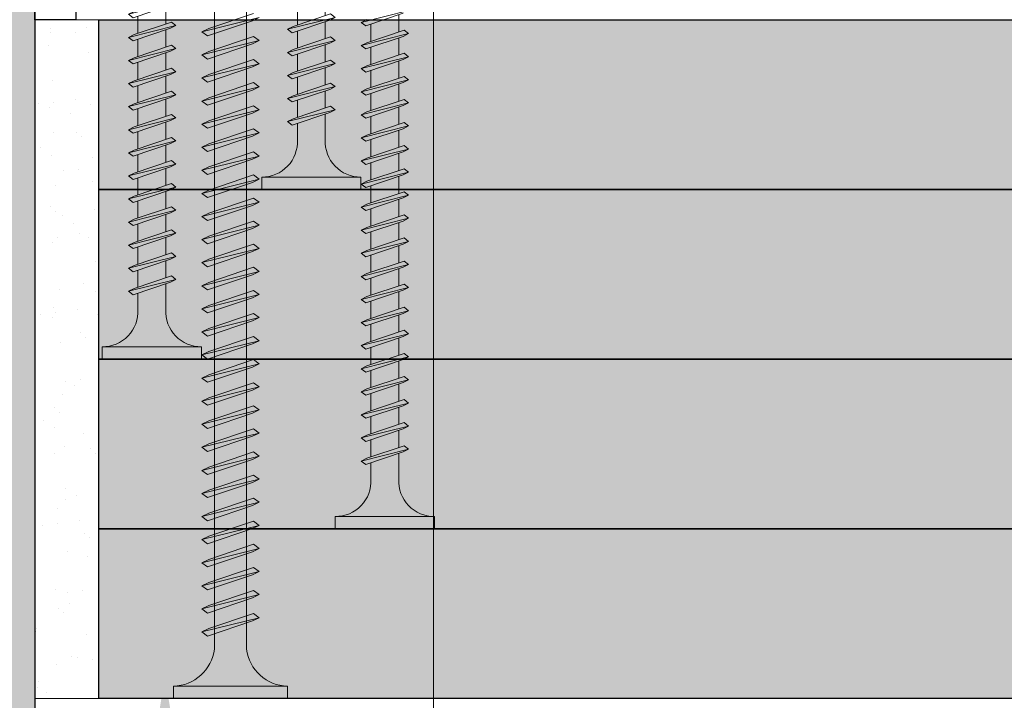
# Model space of a CAD drawing. Units: inches. Extents: x -39239 to 109009, y -14872 to 15423.
# Drawn here: x 10231 to 10304, y 609 to 659 of the extents above; entities that cross this region are included whole.
import ezdxf
from ezdxf import colors
from ezdxf.entities.mleader import LeaderData, LeaderLine
from ezdxf.math import Vec2, Vec3

# ---------------------------------------------------------------- set-up
doc = ezdxf.new("R2010")
doc.units = ezdxf.units.IN
doc.header["$MEASUREMENT"] = 0
doc.layers.get('DEFPOINTS').update_dxf_attribs({"lineweight": 0})
for name, color, linetype, lineweight in [('00_M COTE', 7, 'Continuous', 13), ('S_PIESA 2', 11, 'Continuous', 13), ('S_PLACI NIDA', 1, 'Continuous', 30), ('S_PLACI NIDA _ hatch', 51, 'Continuous', 13), ('S_SURUBURI DIBLURI', 30, 'Continuous', 15), ('S_SURUBURI DIBLURII_hach', 41, 'Continuous', 5), ('S_TEXT', 7, 'Continuous', 15)]:
    doc.layers.add(name, color=color, linetype=linetype, lineweight=lineweight)
doc.styles.add('1_1 ARIAL', font='arial.ttf', dxfattribs={"height": 2.55})
doc.styles.add('1_5 ARIAL', font='arial.ttf', dxfattribs={"height": 12.75})
doc.dimstyles.new('1_5 DIM', dxfattribs={"dimscale": 5, "dimtxt": 12.75, "dimasz": 2.5, "dimexe": 0.6, "dimexo": 1.5, "dimgap": 1, "dimtad": 1, "dimdec": 0, "dimzin": 9, "dimdsep": 46, "dimtxsty": '1_5 ARIAL', "dimcen": 0, "dimdle": 0.025, "dimclrt": 256, "dimazin": 2, "dimtfac": 1, "dimtdec": 0, "dimtix": 1, "dimtmove": 2, "dimatfit": 3, "dimfxl": 1, "dimtolj": 1, "dimtzin": 9, "dimarcsym": 0})

# ---------------------------------------------------------------- blocks, each defined once
blk = doc.blocks.new('*D1451')
at = {"layer": '00_M COTE', "color": 0, "lineweight": -2, "transparency": 16777216}
for p, q in [((10232.245, 601.952), (10232.245, 567.743)), ((10382.245, 601.952), (10382.245, 567.743)), ((10219.745, 570.743), (10207.245, 570.743)), ((10232.245, 570.743), (10382.245, 570.743)), ((10394.745, 570.743), (10407.245, 570.743))]:
    blk.add_line(p, q, dxfattribs=at)
at = {"layer": '00_M COTE', "color": 0, "transparency": 16777216}
for points in [[(10219.745, 572.827), (10219.745, 568.66), (10232.245, 570.743)], [(10394.745, 572.827), (10394.745, 568.66), (10382.245, 570.743)]]:
    blk.add_solid(points, dxfattribs=at)
at = {"layer": 'DEFPOINTS', "color": 0, "transparency": 16777216}
for p in [(10232.245, 609.452), (10382.245, 609.452), (10382.245, 570.743)]:
    blk.add_point(p, dxfattribs=at)
at = {"layer": '00_M COTE', "transparency": 16777216, "insert": (10298.018, 582.199), "char_height": 12.75, "attachment_point": 5, "style": '1_5 ARIAL'}
blk.add_mtext('\\A1;maximum 150', dxfattribs=at)
blk = doc.blocks.new('AF 212 3.5x25')
at = {"layer": 'S_SURUBURI DIBLURI'}
for p, q in [((-2.569, 24.563), (-2.569, 25.475)), ((-2.569, 25.475), (4.731, 25.475)), ((4.731, 25.475), (4.731, 24.563)), ((4.731, 24.563), (-2.569, 24.563)), ((0.054, 21.825), (0.054, 19.915)), ((2.108, 21.825), (2.108, 20.605)), ((2.108, 20.17), (2.108, 18.905)), ((2.108, 20.161), (2.108, 18.905)), ((0.054, 19.48), (0.054, 18.242)), ((0.054, 19.48), (0.054, 18.215)), ((0.054, 19.471), (0.054, 18.215)), ((2.108, 19.471), (2.108, 18.905)), ((2.108, 18.47), (2.108, 17.205)), ((0.054, 17.78), (0.054, 16.515)), ((2.108, 16.77), (2.108, 15.505)), ((0.054, 16.08), (0.054, 14.815)), ((2.108, 15.07), (2.108, 13.805)), ((0.054, 14.38), (0.054, 13.115)), ((2.108, 13.37), (2.108, 12.105)), ((0.054, 12.68), (0.054, 11.415)), ((2.108, 11.67), (2.108, 10.405)), ((0.054, 10.98), (0.054, 9.715)), ((2.108, 9.97), (2.108, 8.689)), ((0.054, 9.28), (0.054, 8.689)), ((0.135, 8.042), (0.054, 8.689)), ((2.053, 8.252), (1.878, 6.848)), ((0.349, 6.334), (0.187, 7.625)), ((0.566, 4.599), (0.403, 5.899)), ((1.819, 6.375), (1.642, 4.961)), ((1.583, 4.488), (1.406, 3.074)), ((0.782, 2.865), (0.62, 4.164)), ((1.081, 0.475), (0.837, 2.43)), ((1.347, 2.601), (1.081, 0.475))]:
    blk.add_line(p, q, dxfattribs=at)
for centre, start, end in [((-2.539, 21.965), 356.89357, 90.65355), ((4.702, 21.965), 89.34645, 183.10643)]:
    blk.add_arc(centre, 2.597, start, end, dxfattribs=at)
at = {"layer": 'S_SURUBURI DIBLURII_hach'}
for p, q in [((2.831, 20.48), (-0.669, 19.605)), ((2.485, 20.732), (-0.272, 19.805)), ((2.831, 20.48), (2.413, 20.273)), ((2.831, 20.48), (2.485, 20.732)), ((-0.669, 19.605), (-0.272, 19.805)), ((-0.669, 19.605), (-0.335, 19.349)), ((-0.335, 19.349), (2.413, 20.273)), ((2.485, 19.032), (-0.272, 18.105)), ((2.831, 18.78), (2.485, 19.032)), ((2.831, 18.78), (-0.669, 17.905)), ((-0.335, 17.649), (2.413, 18.573)), ((2.831, 18.78), (2.413, 18.573)), ((-0.669, 17.905), (-0.272, 18.105)), ((-0.669, 17.905), (-0.335, 17.649)), ((2.831, 17.08), (-0.669, 16.205)), ((-0.335, 15.949), (2.413, 16.873)), ((2.485, 17.332), (-0.272, 16.405)), ((2.831, 17.08), (2.413, 16.873)), ((2.831, 17.08), (2.485, 17.332)), ((-0.669, 16.205), (-0.272, 16.405)), ((-0.669, 16.205), (-0.335, 15.949)), ((2.831, 15.38), (-0.669, 14.505)), ((2.485, 15.632), (-0.272, 14.705)), ((2.831, 15.38), (2.413, 15.173)), ((2.831, 15.38), (2.485, 15.632)), ((-0.669, 14.505), (-0.272, 14.705)), ((-0.669, 14.505), (-0.335, 14.249)), ((-0.335, 14.249), (2.413, 15.173)), ((2.485, 13.932), (-0.272, 13.005)), ((2.831, 13.68), (2.485, 13.932)), ((2.831, 13.68), (-0.669, 12.805)), ((-0.335, 12.549), (2.413, 13.473)), ((2.831, 13.68), (2.413, 13.473)), ((-0.669, 12.805), (-0.272, 13.005)), ((-0.669, 12.805), (-0.335, 12.549)), ((2.831, 11.98), (-0.669, 11.105)), ((-0.335, 10.849), (2.413, 11.773)), ((2.485, 12.232), (-0.272, 11.305)), ((2.831, 11.98), (2.413, 11.773)), ((2.831, 11.98), (2.485, 12.232)), ((-0.669, 11.105), (-0.272, 11.305)), ((-0.669, 11.105), (-0.335, 10.849)), ((2.831, 10.28), (-0.669, 9.405)), ((2.485, 10.532), (-0.272, 9.605)), ((2.831, 10.28), (2.413, 10.073)), ((2.831, 10.28), (2.485, 10.532)), ((-0.669, 9.405), (-0.272, 9.605)), ((-0.335, 9.149), (2.413, 10.073)), ((-0.669, 9.405), (-0.335, 9.149)), ((2.485, 8.832), (-0.272, 7.905)), ((2.831, 8.58), (2.485, 8.832)), ((2.831, 8.58), (-0.669, 7.705)), ((-0.335, 7.449), (2.413, 8.373)), ((2.831, 8.58), (2.413, 8.373)), ((-0.669, 7.705), (-0.272, 7.905)), ((-0.669, 7.705), (-0.335, 7.449)), ((-0.424, 6.005), (2.713, 6.745)), ((2.277, 6.529), (-0.076, 5.738)), ((2.352, 7.008), (-0.011, 6.213)), ((2.713, 6.745), (2.277, 6.529)), ((2.713, 6.745), (2.352, 7.008)), ((-0.424, 6.005), (-0.011, 6.213)), ((-0.424, 6.005), (-0.076, 5.738)), ((2.267, 4.787), (-0.104, 4.305)), ((-0.104, 4.305), (0.31, 4.513)), ((0.244, 4.038), (1.83, 4.571)), ((0.31, 4.513), (1.905, 5.05)), ((2.267, 4.787), (1.83, 4.571)), ((2.267, 4.787), (1.905, 5.05)), ((-0.104, 4.305), (0.244, 4.038)), ((1.493, 3.104), (0.63, 2.813)), ((1.855, 2.841), (1.493, 3.104)), ((1.855, 2.841), (0.216, 2.605)), ((0.216, 2.605), (0.63, 2.813)), ((0.216, 2.605), (0.564, 2.338)), ((0.564, 2.338), (1.419, 2.625)), ((1.855, 2.841), (1.419, 2.625))]:
    blk.add_line(p, q, dxfattribs=at)
blk = doc.blocks.new('AF 212 3.5x35')
at = {"layer": 'S_SURUBURI DIBLURI'}
for p, q in [((0.188, 35.548), (0.188, 36.461)), ((0.188, 36.461), (7.488, 36.461)), ((7.488, 36.461), (7.488, 35.548)), ((7.488, 35.548), (0.188, 35.548)), ((2.811, 32.81), (2.811, 30.909)), ((4.865, 32.81), (4.865, 31.599)), ((2.811, 30.474), (2.811, 29.209)), ((4.865, 31.164), (4.865, 29.899)), ((4.865, 29.464), (4.865, 28.199)), ((2.811, 28.774), (2.811, 27.509)), ((4.865, 27.764), (4.865, 26.499)), ((2.811, 27.074), (2.811, 25.809)), ((2.811, 25.374), (2.811, 24.109)), ((4.865, 26.064), (4.865, 24.799)), ((4.865, 24.364), (4.865, 23.099)), ((2.811, 23.674), (2.811, 22.409)), ((4.865, 22.664), (4.865, 21.399)), ((2.811, 21.974), (2.811, 20.709)), ((4.865, 20.964), (4.865, 19.699)), ((2.811, 20.274), (2.811, 19.009)), ((4.865, 19.264), (4.865, 17.999)), ((2.811, 18.574), (2.811, 17.309)), ((4.865, 17.564), (4.865, 16.299)), ((2.811, 16.874), (2.811, 15.609)), ((4.865, 15.864), (4.865, 14.599)), ((2.811, 15.174), (2.811, 13.909)), ((4.865, 14.164), (4.865, 12.899)), ((2.811, 13.474), (2.811, 12.209)), ((4.865, 12.464), (4.865, 11.199)), ((2.811, 11.774), (2.811, 10.509)), ((4.865, 10.764), (4.865, 9.799)), ((2.811, 10.074), (2.811, 9.672)), ((2.879, 9.132), (2.811, 9.672)), ((3.056, 7.712), (2.931, 8.714)), ((4.825, 9.351), (4.688, 8.26)), ((3.238, 6.259), (3.111, 7.277)), ((4.629, 7.787), (4.491, 6.68)), ((3.419, 4.808), (3.292, 5.824)), ((4.431, 6.207), (4.285, 5.035)), ((3.838, 1.461), (3.474, 4.373)), ((4.236, 4.643), (3.838, 1.461))]:
    blk.add_line(p, q, dxfattribs=at)
for centre, start, end in [((0.218, 32.951), 356.89357, 90.65355), ((7.458, 32.951), 89.34645, 183.10643)]:
    blk.add_arc(centre, 2.597, start, end, dxfattribs=at)
at = {"layer": 'S_SURUBURI DIBLURII_hach'}
for p, q in [((5.563, 31.466), (2.063, 30.591)), ((2.396, 30.334), (5.145, 31.259)), ((5.217, 31.718), (2.459, 30.791)), ((5.563, 31.466), (5.145, 31.259)), ((5.563, 31.466), (5.217, 31.718)), ((2.063, 30.591), (2.459, 30.791)), ((2.063, 30.591), (2.396, 30.334)), ((5.563, 29.766), (2.063, 28.891)), ((5.217, 30.018), (2.459, 29.091)), ((5.563, 29.766), (5.145, 29.559)), ((5.563, 29.766), (5.217, 30.018)), ((2.063, 28.891), (2.459, 29.091)), ((2.396, 28.634), (5.145, 29.559)), ((2.063, 28.891), (2.396, 28.634)), ((5.217, 28.318), (2.459, 27.391)), ((5.563, 28.066), (5.217, 28.318)), ((5.563, 28.066), (2.063, 27.191)), ((2.396, 26.934), (5.145, 27.859)), ((5.563, 28.066), (5.145, 27.859)), ((2.063, 27.191), (2.459, 27.391)), ((2.063, 27.191), (2.396, 26.934)), ((5.563, 26.366), (2.063, 25.491)), ((2.396, 25.234), (5.145, 26.159)), ((5.217, 26.618), (2.459, 25.691)), ((5.563, 26.366), (5.145, 26.159)), ((5.563, 26.366), (5.217, 26.618)), ((2.063, 25.491), (2.459, 25.691)), ((2.063, 25.491), (2.396, 25.234)), ((5.563, 24.666), (2.063, 23.791)), ((5.217, 24.918), (2.459, 23.991)), ((5.563, 24.666), (5.145, 24.459)), ((5.563, 24.666), (5.217, 24.918)), ((2.063, 23.791), (2.459, 23.991)), ((2.396, 23.534), (5.145, 24.459)), ((2.063, 23.791), (2.396, 23.534)), ((5.217, 23.218), (2.459, 22.291)), ((5.563, 22.966), (5.217, 23.218)), ((5.563, 22.966), (2.063, 22.091)), ((2.396, 21.834), (5.145, 22.759)), ((5.563, 22.966), (5.145, 22.759)), ((2.063, 22.091), (2.459, 22.291)), ((2.063, 22.091), (2.396, 21.834)), ((5.563, 21.266), (2.063, 20.391)), ((2.396, 20.134), (5.145, 21.059)), ((5.217, 21.518), (2.459, 20.591)), ((5.563, 21.266), (5.145, 21.059)), ((5.563, 21.266), (5.217, 21.518)), ((2.063, 20.391), (2.459, 20.591)), ((2.063, 20.391), (2.396, 20.134)), ((5.217, 19.818), (2.459, 18.891)), ((5.563, 19.566), (5.217, 19.818)), ((5.563, 19.566), (2.063, 18.691)), ((2.063, 18.691), (2.459, 18.891)), ((2.396, 18.434), (5.145, 19.359)), ((5.563, 19.566), (5.145, 19.359)), ((2.063, 18.691), (2.396, 18.434)), ((5.563, 17.866), (2.063, 16.991)), ((2.396, 16.734), (5.145, 17.659)), ((5.217, 18.118), (2.459, 17.191)), ((5.563, 17.866), (5.145, 17.659)), ((5.563, 17.866), (5.217, 18.118)), ((2.063, 16.991), (2.459, 17.191)), ((2.063, 16.991), (2.396, 16.734)), ((5.563, 16.166), (2.063, 15.291)), ((2.396, 15.034), (5.145, 15.959)), ((5.217, 16.418), (2.459, 15.491)), ((5.563, 16.166), (5.145, 15.959)), ((5.563, 16.166), (5.217, 16.418)), ((2.063, 15.291), (2.459, 15.491)), ((2.063, 15.291), (2.396, 15.034)), ((5.217, 14.718), (2.459, 13.791)), ((5.563, 14.466), (5.217, 14.718)), ((5.563, 14.466), (2.063, 13.591)), ((2.063, 13.591), (2.459, 13.791)), ((2.396, 13.334), (5.145, 14.259)), ((5.563, 14.466), (5.145, 14.259)), ((2.063, 13.591), (2.396, 13.334)), ((5.563, 12.766), (2.063, 11.891)), ((2.396, 11.634), (5.145, 12.559)), ((5.217, 13.018), (2.459, 12.091)), ((5.563, 12.766), (5.145, 12.559)), ((5.563, 12.766), (5.217, 13.018)), ((2.063, 11.891), (2.459, 12.091)), ((2.063, 11.891), (2.396, 11.634)), ((5.563, 11.066), (2.063, 10.191)), ((5.217, 11.318), (2.459, 10.391)), ((5.563, 11.066), (5.145, 10.859)), ((5.563, 11.066), (5.217, 11.318)), ((2.063, 10.191), (2.459, 10.391)), ((2.063, 10.191), (2.396, 9.934)), ((2.396, 9.934), (5.145, 10.859)), ((5.563, 9.666), (2.063, 8.791)), ((2.396, 8.534), (5.145, 9.459)), ((5.217, 9.918), (2.459, 8.991)), ((5.563, 9.666), (5.145, 9.459)), ((5.563, 9.666), (5.217, 9.918)), ((2.063, 8.791), (2.459, 8.991)), ((2.063, 8.791), (2.396, 8.534)), ((2.307, 7.391), (5.445, 8.131)), ((5.083, 8.393), (2.721, 7.599)), ((5.445, 8.131), (5.009, 7.915)), ((5.445, 8.131), (5.083, 8.393)), ((2.307, 7.391), (2.721, 7.599)), ((2.307, 7.391), (2.655, 7.124)), ((5.009, 7.915), (2.655, 7.124)), ((3.059, 6.199), (4.654, 6.735)), ((5.016, 6.473), (4.654, 6.735)), ((5.016, 6.473), (2.646, 5.991)), ((2.646, 5.991), (3.059, 6.199)), ((2.646, 5.991), (2.994, 5.724)), ((2.994, 5.724), (4.58, 6.257)), ((5.016, 6.473), (4.58, 6.257)), ((4.225, 5.079), (3.362, 4.789)), ((4.587, 4.816), (4.225, 5.079)), ((4.587, 4.816), (2.948, 4.58)), ((2.948, 4.58), (3.362, 4.789)), ((2.948, 4.58), (3.296, 4.313)), ((3.296, 4.313), (4.15, 4.6)), ((4.587, 4.816), (4.15, 4.6))]:
    blk.add_line(p, q, dxfattribs=at)
blk = doc.blocks.new('AF 212 3.5x55')
at = {"layer": 'S_SURUBURI DIBLURI'}
for p, q in [((3.53, 57.045), (3.53, 56.133)), ((10.83, 57.045), (3.53, 57.045)), ((10.83, 56.133), (10.83, 57.045)), ((3.53, 56.133), (10.83, 56.133))]:
    blk.add_line(p, q, dxfattribs=at)
blk.add_lwpolyline([(3.53, 56.133, -0.433568), (6.153, 53.395), (6.153, 51.485)], format="xyb", dxfattribs=at)
for points in [[(8.207, 53.395), (8.207, 52.175)], [(8.207, 51.741), (8.207, 50.475)], [(6.153, 51.05), (6.153, 49.785)], [(8.207, 50.041), (8.207, 48.775)], [(6.153, 49.35), (6.153, 48.085)], [(8.207, 48.341), (8.207, 47.075)], [(6.153, 47.65), (6.153, 46.385)], [(8.207, 46.641), (8.207, 45.375)], [(6.153, 45.95), (6.153, 44.685)], [(6.153, 44.25), (6.153, 42.985)], [(8.207, 44.941), (8.207, 43.675)], [(8.207, 43.241), (8.207, 41.975)], [(6.153, 42.55), (6.153, 41.285)], [(8.207, 41.541), (8.207, 40.275)], [(6.153, 40.85), (6.153, 39.585)], [(6.153, 39.15), (6.153, 37.885)], [(8.207, 39.841), (8.207, 38.575)], [(8.207, 38.141), (8.207, 36.875)], [(6.153, 37.45), (6.153, 36.185)], [(8.207, 36.441), (8.207, 35.175)], [(6.153, 35.75), (6.153, 34.485)], [(8.207, 34.741), (8.207, 33.475)], [(6.153, 34.05), (6.153, 32.785)], [(8.207, 33.041), (8.207, 31.775)], [(6.153, 32.35), (6.153, 31.085)], [(8.207, 31.341), (8.207, 30.075)], [(6.153, 30.65), (6.153, 29.385)], [(8.207, 29.641), (8.207, 28.375)], [(6.153, 28.95), (6.153, 27.685)], [(8.207, 27.941), (8.207, 26.675)], [(6.153, 27.25), (6.153, 25.985)], [(8.207, 26.241), (8.207, 24.975)], [(6.153, 25.55), (6.153, 24.285)], [(8.207, 24.541), (8.207, 23.275)], [(6.153, 23.85), (6.153, 22.585)], [(8.207, 22.841), (8.207, 21.575)], [(6.153, 22.15), (6.153, 20.885)], [(8.207, 21.141), (8.207, 19.875)], [(6.153, 20.45), (6.153, 19.185)]]:
    blk.add_lwpolyline(points, dxfattribs=at)
blk.add_arc((10.8, 53.535), 2.597, 89.34645, 183.10643, dxfattribs=at)
at = {"layer": 'S_SURUBURI DIBLURII_hach'}
for p, q in [((8.584, 52.302), (5.826, 51.375)), ((8.93, 52.05), (8.584, 52.302)), ((8.93, 52.05), (5.43, 51.175)), ((5.763, 50.919), (8.512, 51.843)), ((8.93, 52.05), (8.512, 51.843)), ((5.43, 51.175), (5.826, 51.375)), ((5.43, 51.175), (5.763, 50.919)), ((8.93, 50.35), (5.43, 49.475)), ((5.763, 49.219), (8.512, 50.143)), ((8.584, 50.602), (5.826, 49.675)), ((8.93, 50.35), (8.512, 50.143)), ((8.93, 50.35), (8.584, 50.602)), ((5.43, 49.475), (5.826, 49.675)), ((5.43, 49.475), (5.763, 49.219)), ((8.93, 48.65), (5.43, 47.775)), ((8.584, 48.902), (5.826, 47.975)), ((8.93, 48.65), (8.512, 48.443)), ((8.93, 48.65), (8.584, 48.902)), ((5.43, 47.775), (5.826, 47.975)), ((5.763, 47.519), (8.512, 48.443)), ((5.43, 47.775), (5.763, 47.519)), ((8.584, 47.202), (5.826, 46.275)), ((8.93, 46.95), (8.584, 47.202)), ((8.93, 46.95), (5.43, 46.075)), ((5.763, 45.819), (8.512, 46.743)), ((8.93, 46.95), (8.512, 46.743)), ((5.43, 46.075), (5.826, 46.275)), ((5.43, 46.075), (5.763, 45.819)), ((8.93, 45.25), (5.43, 44.375)), ((5.763, 44.119), (8.512, 45.043)), ((8.584, 45.502), (5.826, 44.575)), ((8.93, 45.25), (8.512, 45.043)), ((8.93, 45.25), (8.584, 45.502)), ((5.43, 44.375), (5.826, 44.575)), ((5.43, 44.375), (5.763, 44.119)), ((8.93, 43.55), (5.43, 42.675)), ((8.584, 43.802), (5.826, 42.875)), ((8.93, 43.55), (8.512, 43.343)), ((8.93, 43.55), (8.584, 43.802)), ((5.43, 42.675), (5.826, 42.875)), ((5.763, 42.419), (8.512, 43.343)), ((5.43, 42.675), (5.763, 42.419)), ((8.584, 42.102), (5.826, 41.175)), ((8.93, 41.85), (8.584, 42.102)), ((8.93, 41.85), (5.43, 40.975)), ((5.763, 40.719), (8.512, 41.643)), ((8.93, 41.85), (8.512, 41.643)), ((5.43, 40.975), (5.826, 41.175)), ((5.43, 40.975), (5.763, 40.719)), ((8.93, 40.15), (5.43, 39.275)), ((5.763, 39.019), (8.512, 39.943)), ((8.584, 40.402), (5.826, 39.475)), ((8.93, 40.15), (8.512, 39.943)), ((8.93, 40.15), (8.584, 40.402)), ((5.43, 39.275), (5.826, 39.475)), ((5.43, 39.275), (5.763, 39.019)), ((8.93, 38.45), (5.43, 37.575)), ((8.584, 38.702), (5.826, 37.775)), ((8.93, 38.45), (8.512, 38.243)), ((8.93, 38.45), (8.584, 38.702)), ((5.43, 37.575), (5.826, 37.775)), ((5.763, 37.319), (8.512, 38.243)), ((5.43, 37.575), (5.763, 37.319)), ((8.584, 37.002), (5.826, 36.075)), ((8.93, 36.75), (8.584, 37.002)), ((8.93, 36.75), (5.43, 35.875)), ((5.763, 35.619), (8.512, 36.543)), ((8.93, 36.75), (8.512, 36.543)), ((5.43, 35.875), (5.826, 36.075)), ((5.43, 35.875), (5.763, 35.619)), ((8.93, 35.05), (5.43, 34.175)), ((5.763, 33.919), (8.512, 34.843)), ((8.584, 35.302), (5.826, 34.375)), ((8.93, 35.05), (8.512, 34.843)), ((8.93, 35.05), (8.584, 35.302)), ((5.43, 34.175), (5.826, 34.375)), ((5.43, 34.175), (5.763, 33.919)), ((8.93, 33.35), (5.43, 32.475)), ((8.584, 33.602), (5.826, 32.675)), ((8.93, 33.35), (8.512, 33.143)), ((8.93, 33.35), (8.584, 33.602)), ((5.43, 32.475), (5.826, 32.675)), ((5.763, 32.219), (8.512, 33.143)), ((5.43, 32.475), (5.763, 32.219)), ((8.584, 31.902), (5.826, 30.975)), ((8.93, 31.65), (8.584, 31.902)), ((8.93, 31.65), (5.43, 30.775)), ((5.763, 30.519), (8.512, 31.443)), ((8.93, 31.65), (8.512, 31.443)), ((5.43, 30.775), (5.826, 30.975)), ((5.43, 30.775), (5.763, 30.519)), ((8.93, 29.95), (5.43, 29.075)), ((5.763, 28.819), (8.512, 29.743)), ((8.584, 30.202), (5.826, 29.275)), ((8.93, 29.95), (8.512, 29.743)), ((8.93, 29.95), (8.584, 30.202)), ((5.43, 29.075), (5.826, 29.275)), ((5.43, 29.075), (5.763, 28.819)), ((8.584, 28.502), (5.826, 27.575)), ((8.93, 28.25), (8.584, 28.502)), ((8.93, 28.25), (5.43, 27.375)), ((5.43, 27.375), (5.826, 27.575)), ((5.763, 27.119), (8.512, 28.043)), ((8.93, 28.25), (8.512, 28.043)), ((5.43, 27.375), (5.763, 27.119)), ((8.93, 26.55), (5.43, 25.675)), ((5.763, 25.419), (8.512, 26.343)), ((8.584, 26.802), (5.826, 25.875)), ((8.93, 26.55), (8.512, 26.343)), ((8.93, 26.55), (8.584, 26.802)), ((5.43, 25.675), (5.826, 25.875)), ((5.43, 25.675), (5.763, 25.419)), ((8.93, 24.85), (5.43, 23.975)), ((8.584, 25.102), (5.826, 24.175)), ((8.93, 24.85), (8.512, 24.643)), ((8.93, 24.85), (8.584, 25.102)), ((5.43, 23.975), (5.826, 24.175)), ((5.43, 23.975), (5.763, 23.719)), ((5.763, 23.719), (8.512, 24.643)), ((8.584, 23.402), (5.826, 22.475)), ((8.93, 23.15), (8.584, 23.402)), ((8.93, 23.15), (5.43, 22.275)), ((5.43, 22.275), (5.826, 22.475)), ((5.763, 22.019), (8.512, 22.943)), ((8.93, 23.15), (8.512, 22.943)), ((5.43, 22.275), (5.763, 22.019)), ((8.93, 21.45), (5.43, 20.575)), ((5.763, 20.319), (8.512, 21.243)), ((8.584, 21.702), (5.826, 20.775)), ((8.93, 21.45), (8.512, 21.243)), ((8.93, 21.45), (8.584, 21.702)), ((5.43, 20.575), (5.826, 20.775)), ((5.43, 20.575), (5.763, 20.319)), ((8.93, 19.75), (5.43, 18.875)), ((8.584, 20.002), (5.826, 19.075)), ((8.93, 19.75), (8.512, 19.543)), ((8.93, 19.75), (8.584, 20.002))]:
    blk.add_line(p, q, dxfattribs=at)
blk = doc.blocks.new('AF 212 4.2x70')
at = {"layer": 'S_SURUBURI DIBLURI'}
for p, q in [((1.149, 70.352), (1.149, 69.439)), ((9.549, 70.352), (1.149, 70.352)), ((9.549, 69.439), (9.549, 70.352)), ((1.149, 69.439), (9.549, 69.439)), ((4.167, 66.701), (4.167, 10.383)), ((6.53, 66.701), (6.53, 10.383))]:
    blk.add_line(p, q, dxfattribs=at)
for centre, start, end in [((1.057, 66.305), 7.26049, 88.31892), ((9.641, 66.305), 91.68111, 172.73968)]:
    blk.add_arc(centre, 3.136, start, end, dxfattribs=at)
at = {"layer": 'S_SURUBURI DIBLURII_hach'}
for p, q in [((7.449, 65.444), (3.248, 64.394)), ((7.033, 65.747), (3.725, 64.634)), ((7.449, 65.444), (6.947, 65.196)), ((7.449, 65.444), (7.033, 65.747)), ((3.248, 64.394), (3.725, 64.634)), ((3.649, 64.087), (6.947, 65.196)), ((3.248, 64.394), (3.649, 64.087)), ((7.033, 64.047), (3.725, 62.934)), ((7.449, 63.744), (7.033, 64.047)), ((7.449, 63.744), (3.248, 62.694)), ((3.649, 62.387), (6.947, 63.496)), ((7.449, 63.744), (6.947, 63.496)), ((3.248, 62.694), (3.725, 62.934)), ((3.248, 62.694), (3.649, 62.387)), ((7.449, 62.044), (3.248, 60.994)), ((3.649, 60.687), (6.947, 61.796)), ((7.033, 62.347), (3.725, 61.234)), ((7.449, 62.044), (6.947, 61.796)), ((7.449, 62.044), (7.033, 62.347)), ((3.248, 60.994), (3.725, 61.234)), ((3.248, 60.994), (3.649, 60.687)), ((7.449, 60.344), (3.248, 59.294)), ((7.033, 60.647), (3.725, 59.534)), ((7.449, 60.344), (6.947, 60.096)), ((7.449, 60.344), (7.033, 60.647)), ((3.248, 59.294), (3.725, 59.534)), ((3.649, 58.987), (6.947, 60.096)), ((3.248, 59.294), (3.649, 58.987)), ((7.033, 58.947), (3.725, 57.834)), ((7.449, 58.644), (7.033, 58.947)), ((7.449, 58.644), (3.248, 57.594)), ((3.649, 57.287), (6.947, 58.396)), ((7.449, 58.644), (6.947, 58.396)), ((3.248, 57.594), (3.725, 57.834)), ((3.248, 57.594), (3.649, 57.287)), ((7.449, 56.944), (3.248, 55.894)), ((3.649, 55.587), (6.947, 56.696)), ((7.033, 57.247), (3.725, 56.134)), ((7.449, 56.944), (6.947, 56.696)), ((7.449, 56.944), (7.033, 57.247)), ((3.248, 55.894), (3.725, 56.134)), ((3.248, 55.894), (3.649, 55.587)), ((7.449, 55.244), (3.248, 54.194)), ((7.033, 55.547), (3.725, 54.434)), ((7.449, 55.244), (6.947, 54.996)), ((7.449, 55.244), (7.033, 55.547)), ((3.248, 54.194), (3.725, 54.434)), ((3.649, 53.887), (6.947, 54.996)), ((3.248, 54.194), (3.649, 53.887)), ((7.033, 53.847), (3.725, 52.734)), ((7.449, 53.544), (7.033, 53.847)), ((7.449, 53.544), (3.248, 52.494)), ((3.649, 52.187), (6.947, 53.296)), ((7.449, 53.544), (6.947, 53.296)), ((3.248, 52.494), (3.725, 52.734)), ((3.248, 52.494), (3.649, 52.187)), ((7.449, 51.844), (3.248, 50.794)), ((3.649, 50.487), (6.947, 51.596)), ((7.033, 52.147), (3.725, 51.034)), ((7.449, 51.844), (6.947, 51.596)), ((7.449, 51.844), (7.033, 52.147)), ((3.248, 50.794), (3.725, 51.034)), ((3.248, 50.794), (3.649, 50.487)), ((7.449, 50.144), (3.248, 49.094)), ((7.033, 50.447), (3.725, 49.334)), ((7.449, 50.144), (6.947, 49.896)), ((7.449, 50.144), (7.033, 50.447)), ((3.248, 49.094), (3.725, 49.334)), ((3.649, 48.787), (6.947, 49.896)), ((3.248, 49.094), (3.649, 48.787)), ((7.033, 48.747), (3.725, 47.634)), ((7.449, 48.444), (7.033, 48.747)), ((7.449, 48.444), (3.248, 47.394)), ((3.649, 47.087), (6.947, 48.196)), ((7.449, 48.444), (6.947, 48.196)), ((3.248, 47.394), (3.725, 47.634)), ((3.248, 47.394), (3.649, 47.087)), ((7.449, 46.744), (3.248, 45.694)), ((3.649, 45.387), (6.947, 46.496)), ((7.033, 47.047), (3.725, 45.934)), ((7.449, 46.744), (6.947, 46.496)), ((7.449, 46.744), (7.033, 47.047)), ((3.248, 45.694), (3.725, 45.934)), ((3.248, 45.694), (3.649, 45.387)), ((7.449, 45.044), (3.248, 43.994)), ((7.033, 45.347), (3.725, 44.234)), ((7.449, 45.044), (6.947, 44.796)), ((7.449, 45.044), (7.033, 45.347)), ((3.248, 43.994), (3.725, 44.234)), ((3.649, 43.687), (6.947, 44.796)), ((3.248, 43.994), (3.649, 43.687)), ((7.033, 43.647), (3.725, 42.534)), ((7.449, 43.344), (7.033, 43.647)), ((7.449, 43.344), (3.248, 42.294)), ((3.649, 41.987), (6.947, 43.096)), ((7.449, 43.344), (6.947, 43.096)), ((3.248, 42.294), (3.725, 42.534)), ((3.248, 42.294), (3.649, 41.987)), ((7.449, 41.644), (3.248, 40.594)), ((3.649, 40.287), (6.947, 41.396)), ((7.033, 41.947), (3.725, 40.834)), ((7.449, 41.644), (6.947, 41.396)), ((7.449, 41.644), (7.033, 41.947)), ((3.248, 40.594), (3.725, 40.834)), ((3.248, 40.594), (3.649, 40.287)), ((7.449, 39.944), (3.248, 38.894)), ((7.033, 40.247), (3.725, 39.134)), ((7.449, 39.944), (6.947, 39.696)), ((7.449, 39.944), (7.033, 40.247)), ((3.649, 38.587), (6.947, 39.696)), ((3.248, 38.894), (3.725, 39.134)), ((3.248, 38.894), (3.649, 38.587)), ((7.033, 38.547), (3.725, 37.434)), ((7.449, 38.244), (7.033, 38.547)), ((7.449, 38.244), (3.248, 37.194)), ((3.649, 36.887), (6.947, 37.996)), ((7.449, 38.244), (6.947, 37.996)), ((3.248, 37.194), (3.725, 37.434)), ((3.248, 37.194), (3.649, 36.887)), ((7.449, 36.544), (3.248, 35.494)), ((3.649, 35.187), (6.947, 36.296)), ((7.033, 36.847), (3.725, 35.734)), ((7.449, 36.544), (6.947, 36.296)), ((7.449, 36.544), (7.033, 36.847)), ((3.248, 35.494), (3.725, 35.734)), ((3.248, 35.494), (3.649, 35.187)), ((7.449, 34.844), (3.248, 33.794)), ((7.033, 35.147), (3.725, 34.034)), ((7.449, 34.844), (6.947, 34.596)), ((7.449, 34.844), (7.033, 35.147)), ((3.649, 33.487), (6.947, 34.596)), ((3.248, 33.794), (3.725, 34.034)), ((3.248, 33.794), (3.649, 33.487)), ((7.033, 33.447), (3.725, 32.334)), ((7.449, 33.144), (7.033, 33.447)), ((7.449, 33.144), (3.248, 32.094)), ((3.649, 31.787), (6.947, 32.896)), ((7.449, 33.144), (6.947, 32.896)), ((3.248, 32.094), (3.725, 32.334)), ((3.248, 32.094), (3.649, 31.787)), ((7.449, 31.444), (3.248, 30.394)), ((3.649, 30.087), (6.947, 31.196)), ((7.033, 31.747), (3.725, 30.634)), ((7.449, 31.444), (6.947, 31.196)), ((7.449, 31.444), (7.033, 31.747)), ((3.248, 30.394), (3.725, 30.634)), ((3.248, 30.394), (3.649, 30.087)), ((7.449, 29.744), (3.248, 28.694)), ((7.033, 30.047), (3.725, 28.934)), ((7.449, 29.744), (6.947, 29.496)), ((7.449, 29.744), (7.033, 30.047)), ((3.649, 28.387), (6.947, 29.496)), ((3.248, 28.694), (3.725, 28.934)), ((3.248, 28.694), (3.649, 28.387)), ((7.033, 28.347), (3.725, 27.234)), ((7.449, 28.044), (7.033, 28.347)), ((7.449, 28.044), (3.248, 26.994)), ((3.649, 26.687), (6.947, 27.796)), ((7.449, 28.044), (6.947, 27.796)), ((3.248, 26.994), (3.725, 27.234)), ((3.248, 26.994), (3.649, 26.687)), ((7.449, 26.344), (3.248, 25.294)), ((7.033, 26.647), (3.725, 25.534)), ((7.449, 26.344), (6.947, 26.096)), ((7.449, 26.344), (7.033, 26.647)), ((3.248, 25.294), (3.725, 25.534)), ((3.649, 24.987), (6.947, 26.096)), ((3.248, 25.294), (3.649, 24.987)), ((7.033, 24.947), (3.725, 23.834)), ((7.449, 24.644), (7.033, 24.947)), ((7.449, 24.644), (3.248, 23.594)), ((3.649, 23.287), (6.947, 24.396)), ((7.449, 24.644), (6.947, 24.396)), ((3.248, 23.594), (3.725, 23.834)), ((3.248, 23.594), (3.649, 23.287)), ((7.033, 23.247), (3.725, 22.134)), ((7.449, 22.944), (7.033, 23.247)), ((7.449, 22.944), (3.248, 21.894)), ((3.649, 21.587), (6.947, 22.696)), ((7.449, 22.944), (6.947, 22.696)), ((3.248, 21.894), (3.725, 22.134)), ((3.248, 21.894), (3.649, 21.587)), ((7.449, 21.244), (3.248, 20.194)), ((7.033, 21.547), (3.725, 20.434)), ((7.449, 21.244), (6.947, 20.996)), ((7.449, 21.244), (7.033, 21.547)), ((3.248, 20.194), (3.725, 20.434)), ((3.649, 19.887), (6.947, 20.996))]:
    blk.add_line(p, q, dxfattribs=at)

msp = doc.modelspace()

# ---------------------------------------------------------------- hatches: boundary and pattern name
at = {"layer": 'S_PIESA 2', "lineweight": 9}
h = msp.add_hatch(dxfattribs=at)
h.set_pattern_fill('ANSI37', color=256, scale=25)
h.set_pattern_definition([(45, (9575.2408, 4352.563), (-2.2097087, 2.2097087), []), (135, (9575.2408, 4352.563), (-2.2097087, -2.2097087), [])])
h.paths.add_polyline_path([(10232.245, 659.452), (10235.245, 659.452), (10235.245, 687.952), (10232.245, 687.952)])
at = {"layer": 'S_PLACI NIDA _ hatch', "lineweight": 30}
h = msp.add_hatch(dxfattribs=at)
h.set_pattern_fill('DOTS', color=256, scale=40, angle=-1e-14)
h.paths.add_polyline_path([(10219.745, 383.92), (10232.245, 383.92), (10232.245, 931.313), (10219.745, 931.313)])
at = {"layer": 'S_PLACI NIDA _ hatch'}
h = msp.add_hatch(dxfattribs=at)
h.set_pattern_fill('AR-SAND', color=256, scale=2)
h.set_pattern_definition([(37.5, (0, 0), (-0.1259867, 3.8536475), [0, -3.04, 0, -3.4, 0, -3.25]), (7.5, (0, 0), (3.5395534, 5.6442921), [0, -1.64, 0, -2.74, 0, -1.05]), (327.5, (-2.46, 0), (6.2282837, 0.0113181), [0, -1, 0, -3.6, 0, -4.7]), (317.5, (-2.46, 0), (6.0122532, 1.755351), [0, -0.5, 0, -2.36, 0, -2.7])])
h.paths.add_polyline_path([(10236.945, 609.452), (10232.245, 609.452), (10232.245, 659.452), (10236.945, 659.452)])
at = {"layer": 'S_PLACI NIDA _ hatch', "lineweight": 30}
h = msp.add_hatch(dxfattribs=at)
h.set_pattern_fill('DOTS', color=256, scale=40, angle=-1e-14)
edge = h.paths.add_edge_path()
edge.add_line((11276.408, 646.952), (11276.408, 659.452))
edge.add_line((11276.408, 659.452), (10236.945, 659.452))
edge.add_line((10236.945, 659.452), (10236.945, 646.952))
edge.add_line((10236.945, 646.952), (10465.962, 646.952))
h = msp.add_hatch(dxfattribs=at)
h.set_pattern_fill('DOTS', color=256, scale=40, angle=-1e-14)
edge = h.paths.add_edge_path()
edge.add_line((11276.408, 634.452), (11276.408, 646.952))
edge.add_line((11276.408, 646.952), (10236.945, 646.952))
edge.add_line((10236.945, 646.952), (10236.945, 634.452))
edge.add_line((10236.945, 634.452), (10465.962, 634.452))
h = msp.add_hatch(dxfattribs=at)
h.set_pattern_fill('DOTS', color=256, scale=40, angle=-1e-14)
edge = h.paths.add_edge_path()
edge.add_line((11276.408, 621.952), (11276.408, 634.452))
edge.add_line((11276.408, 634.452), (10236.945, 634.452))
edge.add_line((10236.945, 634.452), (10236.945, 621.952))
edge.add_line((10236.945, 621.952), (10465.962, 621.952))
h = msp.add_hatch(dxfattribs=at)
h.set_pattern_fill('DOTS', color=256, scale=40, angle=-1e-14)
edge = h.paths.add_edge_path()
edge.add_line((11276.408, 609.452), (11276.408, 621.952))
edge.add_line((11276.408, 621.952), (10236.945, 621.952))
edge.add_line((10236.945, 621.952), (10236.945, 609.452))
edge.add_line((10236.945, 609.452), (10465.962, 609.452))

# ---------------------------------------------------------------- linework, layer by layer
at = {"layer": 'S_PIESA 2', "lineweight": 25}
msp.add_lwpolyline([(10235.245, 659.452), (10232.245, 659.452), (10232.245, 687.952), (10235.245, 687.952)], close=True, dxfattribs=at)
at = {"layer": 'S_PLACI NIDA'}
for points in [[(10219.745, 383.92), (10219.745, 931.313), (10232.245, 931.313), (10232.245, 383.92)], [(11276.408, 646.952), (10236.945, 646.952), (10236.945, 659.452), (11276.408, 659.452)], [(11276.408, 634.452), (10236.945, 634.452), (10236.945, 646.952), (11276.408, 646.952)], [(11276.408, 621.952), (10236.945, 621.952), (10236.945, 634.452), (11276.408, 634.452)], [(11276.408, 609.452), (10236.945, 609.452), (10236.945, 621.952), (11276.408, 621.952)]]:
    msp.add_lwpolyline(points, dxfattribs=at)
at = {"layer": 'S_TEXT'}
msp.add_lwpolyline([(10236.945, 609.452), (10232.245, 609.452), (10232.245, 659.452), (10236.945, 659.452)], close=True, dxfattribs=at)

# ---------------------------------------------------------------- block references
at = {"layer": 'S_TEXT', "rotation": 180}
for name, p in [('AF 212 4.2x70', (10251.992, 679.804)), ('AF 212 3.5x55', (10265.192, 678.998)), ('AF 212 3.5x25', (10253.679, 672.428)), ('AF 212 3.5x35', (10244.691, 670.913))]:
    msp.add_blockref(name, p, dxfattribs=at)

# ---------------------------------------------------------------- dimensions: what is measured, and where the dimension line sits
at = {"layer": '00_M COTE'}
dim = msp.add_linear_dim(base=(10382.245, 570.743), p1=(10232.245, 609.452), p2=(10382.245, 609.452), text='maximum <>', dimstyle='1_5 DIM', dxfattribs=at)
dim.commit()
dim.dimension.update_dxf_attribs({"geometry": '*D1451', "text_midpoint": (10298.018, 582.199), "dimtype": 160})

# ---------------------------------------------------------------- leaders
ml = msp.add_multileader_mtext('Standard', dxfattribs=at)
ml.set_content('Threaded Rod Grade 4.8 Steel, M8', color=256, style='1_1 ARIAL')
ml.set_leader_properties(color=256, linetype='ByLayer', lineweight=-1)
ml.build(insert=Vec2(0, 0))
ml.multileader.update_dxf_attribs({"has_dogleg": 0, "text_left_attachment_type": 6, "text_right_attachment_type": 6, "dogleg_length": 0, "arrow_head_size": 12.75, "scale": 5})
ctx = ml.context
ctx.base_point, ctx.scale, ctx.char_height, ctx.arrow_head_size, ctx.landing_gap_size, ctx.plane_origin = Vec3(9117.085, 631.842), 5, 12.75, 12.75, 5, Vec3(9100.047, 958.107)
ctx.left_attachment, ctx.right_attachment = 6, 6
notes = []
notes.append((ctx, [(0, (1, 1, 0), (9117.085, 631.842), (1, 0), 0, [(0, [(9035.508, 830.555), (9117.085, 830.555)], 0, [])])]))
ctx.mtext.insert, ctx.mtext.width, ctx.mtext.defined_height, ctx.mtext.line_spacing_style, ctx.mtext.flow_direction = Vec3(9122.085, 647.142), 340.16303, 55.236, 2, 5
ml = msp.add_multileader_mtext('Standard', dxfattribs=at)
ml.set_content('Main NIDA Metal UA50 Profile', color=256, style='1_1 ARIAL')
ml.set_leader_properties(color=256, linetype='ByLayer', lineweight=-1)
ml.build(insert=Vec2(0, 0))
ml.multileader.update_dxf_attribs({"has_dogleg": 0, "text_left_attachment_type": 6, "text_right_attachment_type": 6, "dogleg_length": 0, "arrow_head_size": 12.75, "scale": 5})
ctx = ml.context
ctx.base_point, ctx.scale, ctx.char_height, ctx.arrow_head_size, ctx.landing_gap_size, ctx.plane_origin = Vec3(9102.001, 597.158), 5, 12.75, 12.75, 5, Vec3(9084.963, 923.423)
ctx.left_attachment, ctx.right_attachment = 6, 6
notes.append((ctx, [(0, (1, 1, 0), (9102.001, 597.158), (1, 0), 0, [(0, [(9058.388, 781.484), (9102.001, 781.484)], 0, [])])]))
ctx.mtext.insert, ctx.mtext.width, ctx.mtext.defined_height, ctx.mtext.line_spacing_style, ctx.mtext.flow_direction = Vec3(9107.001, 612.458), 340.16303, 55.236, 2, 5
ml = msp.add_multileader_mtext('Standard', dxfattribs=at)
ml.set_content('NIDA Metal UD30/UW50 Profile  \\PMono adhesive insulating tape\\PMechanical fixing (*1)  Placed at a step of max 500 mm\\P \\P\\P ', color=256, style='1_1 ARIAL')
ml.set_leader_properties(color=256, linetype='ByLayer', lineweight=-1)
ml.build(insert=Vec2(0, 0))
ml.multileader.update_dxf_attribs({"has_dogleg": 0, "text_left_attachment_type": 6, "text_right_attachment_type": 6, "dogleg_length": 0, "arrow_head_size": 12.75, "scale": 5})
ctx = ml.context
ctx.base_point, ctx.scale, ctx.char_height, ctx.arrow_head_size, ctx.landing_gap_size, ctx.plane_origin = Vec3(8362.994, 561.425), 5, 12.75, 12.75, 5, Vec3(8359.834, 705.141)
ctx.left_attachment, ctx.right_attachment = 6, 6
notes.append((ctx, [(0, (1, 1, 0), (8362.994, 561.425), (1, 0), 0, [(0, [(8362.994, 763.921)], 0, [])])]))
ctx.mtext.insert, ctx.mtext.width, ctx.mtext.line_spacing_style, ctx.mtext.flow_direction = Vec3(8367.994, 574.175), 450, 2, 5
ml = msp.add_multileader_mtext('Standard', dxfattribs=at)
ml.set_content('Secondary NIDA Metal CD60 \\fArial|b0|i0|c0|p34;Profile', color=256, style='1_1 ARIAL')
ml.set_leader_properties(color=256, linetype='ByLayer', lineweight=-1)
ml.build(insert=Vec2(0, 0))
ml.multileader.update_dxf_attribs({"has_dogleg": 0, "text_left_attachment_type": 6, "text_right_attachment_type": 6, "dogleg_length": 0, "arrow_head_size": 12.75, "scale": 5})
ctx = ml.context
ctx.base_point, ctx.scale, ctx.char_height, ctx.arrow_head_size, ctx.landing_gap_size, ctx.plane_origin = Vec3(8960.581, 419.568), 5, 12.75, 12.75, 5, Vec3(8928.396, 519.072)
ctx.left_attachment, ctx.right_attachment = 6, 6
notes.append((ctx, [(0, (1, 1, 0), (8960.581, 419.568), (1, 0), 0, [(0, [(8960.581, 754.512)], 0, [])])]))
ctx.mtext.insert, ctx.mtext.width, ctx.mtext.line_spacing_style, ctx.mtext.flow_direction = Vec3(8965.581, 436.067), 317.36682, 2, 5
ml = msp.add_multileader_mtext('Standard', dxfattribs=at)
ml.set_content('Double Cross connection bracket CD60 - UA50 NIDA  Metal\\P2x1  Self Drilling Screw 5.5x25', color=256, style='1_1 ARIAL')
ml.set_leader_properties(color=256, linetype='ByLayer', lineweight=-1)
ml.build(insert=Vec2(0, 0))
ml.multileader.update_dxf_attribs({"has_dogleg": 0, "text_left_attachment_type": 6, "text_right_attachment_type": 6, "dogleg_length": 0, "arrow_head_size": 12.75, "scale": 5})
ctx = ml.context
ctx.base_point, ctx.scale, ctx.char_height, ctx.arrow_head_size, ctx.landing_gap_size, ctx.plane_origin = Vec3(9086.285, 564.243), 5, 12.75, 12.75, 5, Vec3(9063.251, 834.375)
ctx.left_attachment, ctx.right_attachment = 6, 6
notes.append((ctx, [(0, (1, 1, 0), (9086.285, 564.243), (1, 0), 0, [(0, [(9060.3, 750.595), (9086.285, 750.595)], 0, [])])]))
ctx.mtext.insert, ctx.mtext.width, ctx.mtext.defined_height, ctx.mtext.line_spacing_style, ctx.mtext.flow_direction = Vec3(9091.285, 580.741), 366.41939, 55.236, 2, 5
ml = msp.add_multileader_mtext('Standard', dxfattribs=at)
ml.set_content('Self tapping screw 212xL1 @ 600 mm\\PSelf tapping screw 212xL2 @ 600 mm\\PSelf tapping screw 212xL3 @ 600 mm\\PSelf tapping screw 212xL4 @ 300 mm', color=256, style='1_1 ARIAL')
ml.set_leader_properties(color=256, linetype='ByLayer', lineweight=-1)
ml.build(insert=Vec2(0, 0))
ml.multileader.update_dxf_attribs({"has_dogleg": 0, "text_left_attachment_type": 6, "text_right_attachment_type": 6, "dogleg_length": 0, "arrow_head_size": 12.75, "scale": 5})
ctx = ml.context
ctx.base_point, ctx.scale, ctx.char_height, ctx.arrow_head_size, ctx.landing_gap_size, ctx.plane_origin = Vec3(8905.847, 394.993), 5, 12.75, 12.75, 5, Vec3(8873.662, 641.133)
ctx.left_attachment, ctx.right_attachment = 6, 6
notes.append((ctx, [(0, (1, 1, 0), (8905.847, 394.993), (1, 0), 0, [(0, [(8905.847, 723.596)], 0, [])])]))
ctx.mtext.insert, ctx.mtext.width, ctx.mtext.line_spacing_style, ctx.mtext.flow_direction = Vec3(8910.847, 411.491), 299.29451, 2, 5
ml = msp.add_multileader_mtext('Standard', dxfattribs=at)
ml.set_content('NIDA Metal UD30/UW50 Profile  \\PMono adhesive insulating tape\\PMechanical fixing (*1)  Placed at a step of max 500 mm\\P \\P\\P ', color=256, style='1_1 ARIAL')
ml.set_leader_properties(color=256, linetype='ByLayer', lineweight=-1)
ml.build(insert=Vec2(0, 0))
ml.multileader.update_dxf_attribs({"has_dogleg": 0, "text_left_attachment_type": 6, "text_right_attachment_type": 6, "dogleg_length": 0, "arrow_head_size": 12.75, "scale": 5})
ctx = ml.context
ctx.base_point, ctx.scale, ctx.char_height, ctx.arrow_head_size, ctx.landing_gap_size, ctx.plane_origin = Vec3(10261.594, 444.518), 5, 12.75, 12.75, 5, Vec3(10258.434, 588.234)
ctx.left_attachment, ctx.right_attachment = 6, 6
notes.append((ctx, [(0, (1, 1, 0), (10261.594, 444.518), (1, 0), 0, [(0, [(10261.594, 687.352)], 0, [])])]))
ctx.mtext.insert, ctx.mtext.width, ctx.mtext.line_spacing_style, ctx.mtext.flow_direction = Vec3(10266.594, 457.268), 450, 2, 5
ml = msp.add_multileader_mtext('Standard', dxfattribs=at)
ml.set_content('4x NIDA plasterboard\\P\\pxql;Jointing compound NIDA Professional\\PFiberglass Jointing tape (*2)', color=256, style='1_1 ARIAL')
ml.set_leader_properties(color=256, linetype='ByLayer', lineweight=-1)
ml.build(insert=Vec2(0, 0))
ml.multileader.update_dxf_attribs({"has_dogleg": 0, "text_left_attachment_type": 6, "text_right_attachment_type": 6, "dogleg_length": 0, "arrow_head_size": 12.75, "scale": 5})
ctx = ml.context
ctx.base_point, ctx.scale, ctx.char_height, ctx.arrow_head_size, ctx.landing_gap_size, ctx.plane_origin = Vec3(8872.599, 309.096), 5, 12.75, 12.75, 5, Vec3(8840.414, 478.724)
ctx.left_attachment, ctx.right_attachment = 6, 6
notes.append((ctx, [(0, (1, 1, 0), (8872.599, 309.096), (1, 0), 0, [(0, [(8872.599, 686.425)], 0, [])])]))
ctx.mtext.insert, ctx.mtext.width, ctx.mtext.line_spacing_style, ctx.mtext.flow_direction = Vec3(8877.599, 325.594), 359.8484, 2, 5
ml = msp.add_multileader_mtext('Standard', dxfattribs=at)
ml.set_content('Jointing tape (*2)\\PNIDA Professional', color=256, style='1_1 ARIAL')
ml.set_leader_properties(color=256, linetype='ByLayer', lineweight=-1)
ml.build(insert=Vec2(0, 0))
ml.multileader.update_dxf_attribs({"has_dogleg": 0, "text_left_attachment_type": 6, "text_right_attachment_type": 6, "dogleg_length": 0, "arrow_head_size": 12.75, "scale": 5})
ctx = ml.context
ctx.base_point, ctx.scale, ctx.char_height, ctx.arrow_head_size, ctx.landing_gap_size, ctx.plane_origin = Vec3(10241.82, 376.7), 5, 12.75, 12.75, 5, Vec3(10185.818, 452.94)
ctx.left_attachment, ctx.right_attachment = 6, 6
notes.append((ctx, [(0, (1, 1, 0), (10241.82, 376.7), (1, 0), 0, [(0, [(10241.82, 611.067), (10241.82, 376.7)], 0, [])])]))
ctx.mtext.insert, ctx.mtext.line_spacing_style, ctx.mtext.flow_direction = Vec3(10246.82, 392), 2, 5
for ctx, leaders in notes:
    for number, flags, end, landing, length, lines in leaders:
        leader = LeaderData()
        leader.index, (leader.has_last_leader_line, leader.has_dogleg_vector, leader.attachment_direction) = number, flags
        leader.last_leader_point, leader.dogleg_vector, leader.dogleg_length = Vec3(end), Vec3(landing), length
        for number, points, colour, breaks in lines:
            line = LeaderLine()
            line.index, line.vertices, line.color, line.breaks = number, Vec3.list(points), colors.encode_raw_color(colour), breaks
            leader.lines.append(line)
        ctx.leaders.append(leader)

doc.saveas('drawing.dxf')
